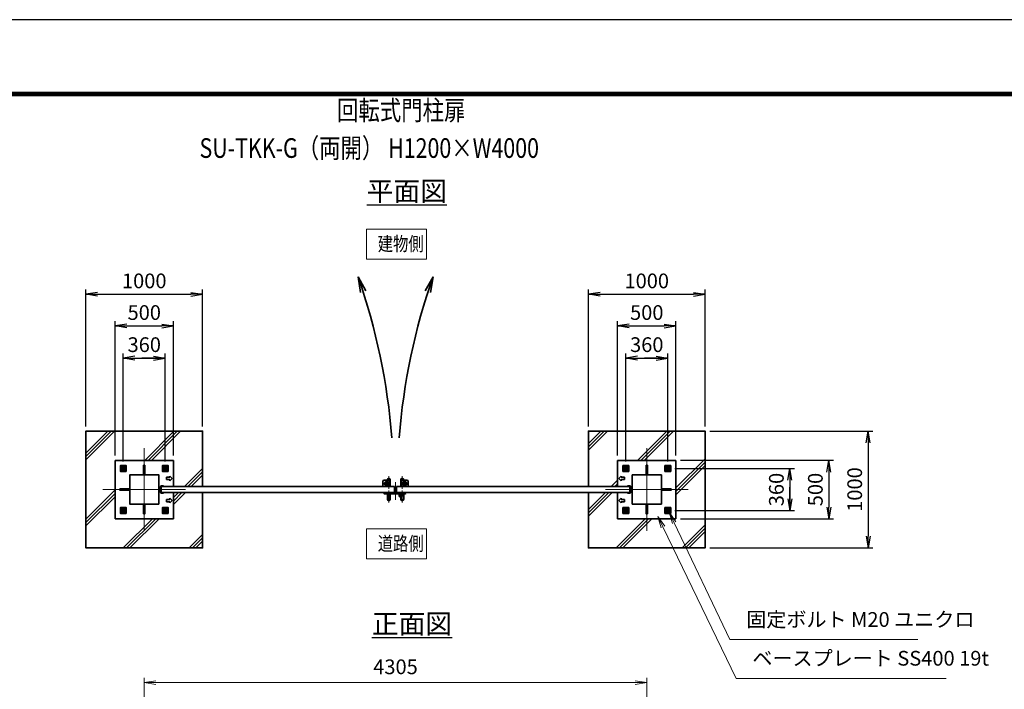
# Model space of a CAD drawing. Units: millimetres. Extents: x 0 to 23760, y 0 to 16800.
# Drawn here: x 10398 to 18834, y 11069 to 16800 of the extents above; entities that cross this region are included whole.
import ezdxf

# ---------------------------------------------------------------- set-up
doc = ezdxf.new("R2010")
doc.units = ezdxf.units.MM
doc.header["$PDMODE"] = 35
for name, pattern in [('AM_ISO02W050', [7.5, 6, -1.5]), ('AM_ISO08W050', [18, 12, -1.5, 3, -1.5]), ('AM_ISO08W050x2', [9, 6, -0.75, 1.5, -0.75])]:
    doc.linetypes.add(name, pattern=pattern)
for name, color, linetype, lineweight in [('AM_0N', 7, 'Continuous', 50), ('AM_4N', 4, 'Continuous', 25), ('AM_7N', 4, 'AM_ISO08W050', 25), ('ハッチング', 8, 'Continuous', 13), ('外形線', 7, 'Continuous', 35), ('寸法線', 4, 'Continuous', 18), ('文字', 254, 'Continuous', 25), ('細線', 2, 'Continuous', 35), ('軸線', 200, 'AM_ISO08W050', 15), ('隠れ線', 140, 'AM_ISO02W050', 18)]:
    doc.layers.add(name, color=color, linetype=linetype, lineweight=lineweight)
doc.layers.add('D-TTL', color=2, linetype='Continuous')
doc.layers.add('文字3', color=254, linetype='Continuous')
doc.styles.add('ACISOTS', font='simplex.shx', dxfattribs={"width": 0.8, "bigfont": 'bigfont.shx'})
doc.styles.get("Standard").update_dxf_attribs({"font": 'romans.shx', "width": 0.8, "bigfont": 'bigfont.shx'})
doc.dimstyles.new('AM_ISO$0', dxfattribs={"dimtxt": 3.15, "dimasz": 2.5, "dimexe": 1, "dimexo": 1, "dimgap": 1.4, "dimtad": 1, "dimdsep": 46, "dimtxsty": 'ACISOTS', "dimblk": 'OPEN', "dimcen": 0, "dimclrd": 256, "dimclre": 256, "dimclrt": 254, "dimazin": 2, "dimtp": 0.1, "dimtm": 0.1, "dimtfac": 0.71, "dimtix": 1, "dimtmove": 1, "dimatfit": 3, "dimldrblk": 'OPEN', "dimfxl": 0, "dimlwd": -1, "dimlwe": -1, "dimarcsym": 0})
doc.dimstyles.new('ヒガノ', dxfattribs={"dimscale": 0, "dimtxt": 3.15, "dimasz": 2.5, "dimexe": 1, "dimexo": 1, "dimgap": 1.3, "dimtad": 3, "dimdsep": 46, "dimtxsty": 'Standard', "dimblk1": 'OPEN', "dimblk2": 'OPEN', "dimsah": 1, "dimcen": 0, "dimdle": 1, "dimclrd": 4, "dimclre": 256, "dimclrt": 254, "dimadec": 0, "dimazin": 0, "dimtfac": 1, "dimtix": 1, "dimtmove": 1, "dimatfit": 1, "dimldrblk": 'OPEN', "dimfxl": 0, "dimtolj": 1, "dimarcsym": 0})

# ---------------------------------------------------------------- blocks, each defined once
blk = doc.blocks.new('A$C4093506B')
at = {"layer": '外形線'}
for p, q in [((-12.4, 0), (12.6, 0)), ((-12.4, -58.5), (-12.4, 0)), ((12.6, -58.5), (12.6, 0))]:
    blk.add_line(p, q, dxfattribs=at)
blk.add_arc((0.1, -58.5), 12.5, 180, 0, dxfattribs=at)
at = {"layer": '軸線', "linetype": 'AM_ISO08W050x2'}
blk.add_line((0.1, 17.7), (0.1, -88.7), dxfattribs=at)
blk = doc.blocks.new('A$C031A601E')
at = {"layer": '外形線', "linetype": 'Continuous'}
for p, q in [((-30.5, 24.6), (-30.5, -20.4)), ((29.5, 24.6), (-30.5, 24.6)), ((29.5, -20.4), (29.5, 24.6)), ((-20.5, -30.4), (19.5, -30.4))]:
    blk.add_line(p, q, dxfattribs=at)
for centre, start, end in [((-20.5, -20.4), 180, 270), ((19.5, -20.4), 270, 0)]:
    blk.add_arc(centre, 10, start, end, dxfattribs=at)
at = {"layer": '細線'}
blk.add_circle((-0.5, -0.4), 17.5, dxfattribs=at)
at = {"layer": '軸線'}
for q in [(-0.5, 21.5), (-22.4, -0.4), (21.4, -0.4), (-0.5, -22.2)]:
    blk.add_line((-0.5, -0.4), q, dxfattribs=at)
at = {"layer": '隠れ線', "linetype": 'Continuous'}
blk.add_line((-30.5, 19.6), (29.5, 19.6), dxfattribs=at)
at = {"layer": '隠れ線'}
for radius in [14, 10.5, 9.5]:
    blk.add_circle((-0.5, -0.4), radius, dxfattribs=at)
blk = doc.blocks.new('ddgfdgggg')
at = {"layer": '外形線'}
for p, q in [((0, 24), (296, 24)), ((456, 24), (656, 24))]:
    blk.add_line(p, q, dxfattribs=at)
at = {"layer": '外形線', "linetype": 'Continuous'}
for p, q in [((0, 12), (296, 12)), ((12, 0), (12, 12)), ((24, 0), (24, 12)), ((116, 8), (116, 12)), ((156, 8), (116, 8)), ((118, 4.8), (118, 8)), ((154, 8), (154, 4.8)), ((156, 12), (156, 8)), ((236, 8), (236, 12)), ((276, 8), (236, 8)), ((238, 4.8), (238, 8)), ((274, 8), (274, 4.8)), ((276, 12), (276, 8)), ((296, 12), (296, 24)), ((456, 8), (456, 24)), ((456, 8), (656, 8)), ((476, 4), (476, 8)), ((516, 4), (476, 4)), ((478, 0.8), (478, 4)), ((506, -12), (506, 8)), ((514, 4), (514, 0.8)), ((516, 8), (516, 4)), ((596, 4), (596, 8)), ((636, 4), (596, 4)), ((598, 0.8), (598, 4)), ((606, -12), (606, 8)), ((634, 4), (634, 0.8)), ((636, 8), (636, 4)), ((656, 24), (656, 8)), ((0, -24), (681.9844, -24)), ((20.7846, -12), (683.5644, -12)), ((144, -5.2), (128, -5.2)), ((264, -5.2), (248, -5.2)), ((504, -9.2), (488, -9.2)), ((500, -80), (500, -44)), ((508, -36), (604, -36)), ((532, -36), (532, -24)), ((532, -53.1672), (580, -53.1672)), ((580, -36), (580, -24)), ((624, -9.2), (608, -9.2)), ((612, -80), (612, -44)), ((712.8944, -32.2824), (681.9844, -24)), ((716, -20.6912), (683.5644, -12)), ((712.8944, -32.2824), (716, -20.6912))]:
    blk.add_line(p, q, dxfattribs=at)
for centre, radius, start, end in [((0, 0), 24, 90, 0), ((0, 0), 12, 90, 0), ((128, 4.8), 10, 180, 270), ((144, 4.8), 10, 270, 0.0000153), ((248, 4.8), 10, 180, 270), ((264, 4.8), 10, 270, 0.0000153), ((488, 0.8), 10, 180, 270), ((504, 0.8), 10, 270, 0.0000153), ((608, 0.8), 10, 180, 270), ((624, 0.8), 10, 270, 0.0000153), ((508, -44), 8, 90.00002, 180), ((556, -80), 56, 180, 0), ((556, -80), 36, 131.8103, 48.18971), ((604, -44), 8, 0.0000153, 90.00002)]:
    blk.add_arc(centre, radius, start, end, dxfattribs=at)
at = {"layer": '軸線'}
for q in [(0, 50.8721), (0, -50.8721), (50.8721, 0)]:
    blk.add_line((0, 0), q, dxfattribs=at)
at = {"layer": '隠れ線', "linetype": 'Continuous'}
for p, q in [((536, 24), (546, 14)), ((546, 14), (566, 14)), ((546, -36), (546, 14)), ((550, -36), (550, 14)), ((562, -36), (562, 14)), ((576, 24), (566, 14)), ((566, -36), (566, 14)), ((532, -24), (532, -12)), ((580, -24), (580, -12))]:
    blk.add_line(p, q, dxfattribs=at)
blk = doc.blocks.new('_Open')
at = {"color": 0, "linetype": 'ByBlock', "lineweight": -2}
for p, q in [((-1, 0.167), (0, 0)), ((-1, -0.167), (0, 0)), ((0, 0), (-1, 0))]:
    blk.add_line(p, q, dxfattribs=at)
blk = doc.blocks.new('*D105')
at = {"layer": 'Defpoints', "color": 0}
for p in [(15770.5, 11126), (11465.5, 9155.7), (15770.5, 9155.7)]:
    blk.add_point(p, dxfattribs=at)
at = {"layer": '寸法線'}
for p, q in [((11465.5, 9195.7), (11465.5, 11166)), ((15770.5, 9195.7), (15770.5, 11166)), ((11565.5, 11126), (15670.5, 11126))]:
    blk.add_line(p, q, dxfattribs=at)
at = {"layer": '寸法線', "xscale": 100, "yscale": 100, "zscale": 100, "rotation": 180}
blk.add_blockref('_Open', (11465.5, 11126), dxfattribs=at)
at = {"layer": '寸法線', "xscale": 100, "yscale": 100, "zscale": 100}
blk.add_blockref('_Open', (15770.5, 11126), dxfattribs=at)
at = {"layer": '寸法線', "color": 254, "insert": (13618, 11245), "char_height": 126, "attachment_point": 5, "style": 'ACISOTS'}
blk.add_mtext('4305', dxfattribs=at)
blk = doc.blocks.new('*D107')
at = {"layer": 'Defpoints', "color": 0}
for p in [(16020.5, 13028.6), (16020.5, 12528.6), (17329.7, 12528.6)]:
    blk.add_point(p, dxfattribs=at)
at = {"layer": '寸法線', "lineweight": -2}
for p, q in [((16060.5, 13028.6), (17369.7, 13028.6)), ((16060.5, 12528.6), (17369.7, 12528.6))]:
    blk.add_line(p, q, dxfattribs=at)
at = {"layer": '寸法線', "color": 4, "lineweight": -2}
blk.add_line((17329.7, 12928.6), (17329.7, 12628.6), dxfattribs=at)
at = {"layer": '寸法線', "color": 4, "lineweight": -2, "xscale": 100, "yscale": 100, "zscale": 100}
for p, rotation in [((17329.7, 13028.6), 90), ((17329.7, 12528.6), 270)]:
    blk.add_blockref('_Open', p, dxfattribs=dict(at, rotation=rotation))
at = {"layer": '寸法線', "color": 254, "insert": (17214.7, 12778.6), "char_height": 126, "attachment_point": 5, "rotation": 90}
blk.add_mtext('\\A1;500', dxfattribs=at)
blk = doc.blocks.new('*S36')
at = {"layer": '寸法線', "linetype": 'Continuous'}
for p, q in [((373217, 2931317.3), (373173.9, 2931407.5)), ((373232, 2931324.5), (373173.9, 2931407.5)), ((373173.9, 2931407.5), (373201.9, 2931310.1))]:
    blk.add_line(p, q, dxfattribs=at)
at = {"layer": '寸法線'}
for p, q in [((373694.4, 2930316.8), (373217, 2931317.3)), ((375304.1, 2930316.8), (373694.4, 2930316.8))]:
    blk.add_line(p, q, dxfattribs=at)
at = {"layer": '寸法線', "color": 254, "insert": (373834.4, 2930386.8), "char_height": 126, "attachment_point": 7, "style": 'ACISOTS'}
blk.add_mtext('固定ボルト M20 ユニクロ', dxfattribs=at)
blk = doc.blocks.new('*S37')
at = {"layer": '寸法線', "linetype": 'Continuous'}
for p, q in [((373120.6, 2931281.8), (373077.1, 2931371.9)), ((373135.6, 2931289.1), (373077.1, 2931371.9)), ((373077.1, 2931371.9), (373105.6, 2931274.6))]:
    blk.add_line(p, q, dxfattribs=at)
at = {"layer": '寸法線'}
for p, q in [((373746.7, 2929984.9), (373120.6, 2931281.8)), ((375545.6, 2929984.9), (373746.7, 2929984.9))]:
    blk.add_line(p, q, dxfattribs=at)
at = {"layer": '寸法線', "color": 254, "insert": (373886.7, 2930054.9), "char_height": 126, "attachment_point": 7, "style": 'ACISOTS'}
blk.add_mtext('ベースプレート SS400 19t', dxfattribs=at)
blk = doc.blocks.new('*D108')
at = {"layer": 'Defpoints', "color": 0}
for p in [(15969.6, 12958.6), (15969.6, 12598.6), (16995.9, 12598.6)]:
    blk.add_point(p, dxfattribs=at)
at = {"layer": '寸法線', "lineweight": -2}
for p, q in [((16009.6, 12958.6), (17035.9, 12958.6)), ((16009.6, 12598.6), (17035.9, 12598.6))]:
    blk.add_line(p, q, dxfattribs=at)
at = {"layer": '寸法線', "color": 4, "lineweight": -2}
for p, q in [((16995.9, 12958.6), (16995.9, 12598.6)), ((16995.9, 12858.6), (16995.9, 12758.6)), ((16995.9, 12698.6), (16995.9, 12798.6))]:
    blk.add_line(p, q, dxfattribs=at)
at = {"layer": '寸法線', "color": 4, "lineweight": -2, "xscale": 100, "yscale": 100, "zscale": 100}
for p, rotation in [((16995.9, 12958.6), 90), ((16995.9, 12598.6), 270)]:
    blk.add_blockref('_Open', p, dxfattribs=dict(at, rotation=rotation))
at = {"layer": '寸法線', "color": 254, "insert": (16880.9, 12778.6), "char_height": 126, "attachment_point": 5, "rotation": 90}
blk.add_mtext('\\A1;360', dxfattribs=at)
blk = doc.blocks.new('*D109')
at = {"layer": 'Defpoints', "color": 0}
for p in [(16020.5, 14178.6), (15520.5, 13028.6), (16020.5, 13028.6)]:
    blk.add_point(p, dxfattribs=at)
at = {"layer": '寸法線', "lineweight": -2}
for p, q in [((15520.5, 13068.6), (15520.5, 14218.6)), ((16020.5, 13068.6), (16020.5, 14218.6))]:
    blk.add_line(p, q, dxfattribs=at)
at = {"layer": '寸法線', "color": 4, "lineweight": -2}
blk.add_line((15620.5, 14178.6), (15920.5, 14178.6), dxfattribs=at)
at = {"layer": '寸法線', "color": 4, "lineweight": -2, "xscale": 100, "yscale": 100, "zscale": 100, "rotation": 180}
blk.add_blockref('_Open', (15520.5, 14178.6), dxfattribs=at)
at = {"layer": '寸法線', "color": 4, "lineweight": -2, "xscale": 100, "yscale": 100, "zscale": 100}
blk.add_blockref('_Open', (16020.5, 14178.6), dxfattribs=at)
at = {"layer": '寸法線', "color": 254, "insert": (15770.5, 14293.6), "char_height": 126, "attachment_point": 5}
blk.add_mtext('\\A1;500', dxfattribs=at)
blk = doc.blocks.new('*D110')
at = {"layer": 'Defpoints', "color": 0}
for p in [(15950.5, 13903.7), (15590.5, 12977.6), (15950.5, 12977.6)]:
    blk.add_point(p, dxfattribs=at)
at = {"layer": '寸法線', "lineweight": -2}
for p, q in [((15590.5, 13017.6), (15590.5, 13943.7)), ((15950.5, 13017.6), (15950.5, 13943.7))]:
    blk.add_line(p, q, dxfattribs=at)
at = {"layer": '寸法線', "color": 4, "lineweight": -2}
for p, q in [((15590.5, 13903.7), (15950.5, 13903.7)), ((15690.5, 13903.7), (15790.5, 13903.7)), ((15850.5, 13903.7), (15750.5, 13903.7))]:
    blk.add_line(p, q, dxfattribs=at)
at = {"layer": '寸法線', "color": 4, "lineweight": -2, "xscale": 100, "yscale": 100, "zscale": 100, "rotation": 180}
blk.add_blockref('_Open', (15590.5, 13903.7), dxfattribs=at)
at = {"layer": '寸法線', "color": 4, "lineweight": -2, "xscale": 100, "yscale": 100, "zscale": 100}
blk.add_blockref('_Open', (15950.5, 13903.7), dxfattribs=at)
at = {"layer": '寸法線', "color": 254, "insert": (15770.5, 14018.7), "char_height": 126, "attachment_point": 5}
blk.add_mtext('\\A1;360', dxfattribs=at)
blk = doc.blocks.new('*D111')
at = {"layer": 'Defpoints', "color": 0}
for p in [(11715.5, 14178.6), (11215.5, 13028.6), (11715.5, 13028.6)]:
    blk.add_point(p, dxfattribs=at)
at = {"layer": '寸法線', "lineweight": -2}
for p, q in [((11215.5, 13068.6), (11215.5, 14218.6)), ((11715.5, 13068.6), (11715.5, 14218.6))]:
    blk.add_line(p, q, dxfattribs=at)
at = {"layer": '寸法線', "color": 4, "lineweight": -2}
blk.add_line((11315.5, 14178.6), (11615.5, 14178.6), dxfattribs=at)
at = {"layer": '寸法線', "color": 4, "lineweight": -2, "xscale": 100, "yscale": 100, "zscale": 100, "rotation": 180}
blk.add_blockref('_Open', (11215.5, 14178.6), dxfattribs=at)
at = {"layer": '寸法線', "color": 4, "lineweight": -2, "xscale": 100, "yscale": 100, "zscale": 100}
blk.add_blockref('_Open', (11715.5, 14178.6), dxfattribs=at)
at = {"layer": '寸法線', "color": 254, "insert": (11465.5, 14293.6), "char_height": 126, "attachment_point": 5}
blk.add_mtext('\\A1;500', dxfattribs=at)
blk = doc.blocks.new('*D112')
at = {"layer": 'Defpoints', "color": 0}
for p in [(11645.5, 13903.7), (11285.5, 12977.6), (11645.5, 12977.6)]:
    blk.add_point(p, dxfattribs=at)
at = {"layer": '寸法線', "lineweight": -2}
for p, q in [((11285.5, 13017.6), (11285.5, 13943.7)), ((11645.5, 13017.6), (11645.5, 13943.7))]:
    blk.add_line(p, q, dxfattribs=at)
at = {"layer": '寸法線', "color": 4, "lineweight": -2}
for p, q in [((11285.5, 13903.7), (11645.5, 13903.7)), ((11385.5, 13903.7), (11485.5, 13903.7)), ((11545.5, 13903.7), (11445.5, 13903.7))]:
    blk.add_line(p, q, dxfattribs=at)
at = {"layer": '寸法線', "color": 4, "lineweight": -2, "xscale": 100, "yscale": 100, "zscale": 100, "rotation": 180}
blk.add_blockref('_Open', (11285.5, 13903.7), dxfattribs=at)
at = {"layer": '寸法線', "color": 4, "lineweight": -2, "xscale": 100, "yscale": 100, "zscale": 100}
blk.add_blockref('_Open', (11645.5, 13903.7), dxfattribs=at)
at = {"layer": '寸法線', "color": 254, "insert": (11465.5, 14018.7), "char_height": 126, "attachment_point": 5}
blk.add_mtext('\\A1;360', dxfattribs=at)
blk = doc.blocks.new('*D122')
at = {"layer": 'Defpoints', "color": 0}
for p in [(11965.5, 14449.5), (10965.5, 13278.6), (11965.5, 13278.6)]:
    blk.add_point(p, dxfattribs=at)
at = {"layer": '寸法線', "lineweight": -2}
for p, q in [((10965.5, 13318.6), (10965.5, 14489.5)), ((11965.5, 13318.6), (11965.5, 14489.5))]:
    blk.add_line(p, q, dxfattribs=at)
at = {"layer": '寸法線', "color": 4, "lineweight": -2}
blk.add_line((11065.5, 14449.5), (11865.5, 14449.5), dxfattribs=at)
at = {"layer": '寸法線', "color": 4, "lineweight": -2, "xscale": 100, "yscale": 100, "zscale": 100, "rotation": 180}
blk.add_blockref('_Open', (10965.5, 14449.5), dxfattribs=at)
at = {"layer": '寸法線', "color": 4, "lineweight": -2, "xscale": 100, "yscale": 100, "zscale": 100}
blk.add_blockref('_Open', (11965.5, 14449.5), dxfattribs=at)
at = {"layer": '寸法線', "color": 254, "insert": (11465.5, 14564.5), "char_height": 126, "attachment_point": 5}
blk.add_mtext('\\A1;1000', dxfattribs=at)
blk = doc.blocks.new('*D123')
at = {"layer": 'Defpoints', "color": 0}
for p in [(16270.5, 13278.6), (16270.5, 12278.6), (17666.9, 12278.6)]:
    blk.add_point(p, dxfattribs=at)
at = {"layer": '寸法線', "lineweight": -2}
for p, q in [((16310.5, 13278.6), (17706.9, 13278.6)), ((16310.5, 12278.6), (17706.9, 12278.6))]:
    blk.add_line(p, q, dxfattribs=at)
at = {"layer": '寸法線', "color": 4, "lineweight": -2}
blk.add_line((17666.9, 13178.6), (17666.9, 12378.6), dxfattribs=at)
at = {"layer": '寸法線', "color": 4, "lineweight": -2, "xscale": 100, "yscale": 100, "zscale": 100}
for p, rotation in [((17666.9, 13278.6), 90), ((17666.9, 12278.6), 270)]:
    blk.add_blockref('_Open', p, dxfattribs=dict(at, rotation=rotation))
at = {"layer": '寸法線', "color": 254, "insert": (17551.9, 12778.6), "char_height": 126, "attachment_point": 5, "rotation": 90}
blk.add_mtext('\\A1;1000', dxfattribs=at)
blk = doc.blocks.new('*D124')
at = {"layer": 'Defpoints', "color": 0}
for p in [(16270.5, 14449.5), (15270.5, 13278.6), (16270.5, 13278.6)]:
    blk.add_point(p, dxfattribs=at)
at = {"layer": '寸法線', "lineweight": -2}
for p, q in [((15270.5, 13318.6), (15270.5, 14489.5)), ((16270.5, 13318.6), (16270.5, 14489.5))]:
    blk.add_line(p, q, dxfattribs=at)
at = {"layer": '寸法線', "color": 4, "lineweight": -2}
blk.add_line((15370.5, 14449.5), (16170.5, 14449.5), dxfattribs=at)
at = {"layer": '寸法線', "color": 4, "lineweight": -2, "xscale": 100, "yscale": 100, "zscale": 100, "rotation": 180}
blk.add_blockref('_Open', (15270.5, 14449.5), dxfattribs=at)
at = {"layer": '寸法線', "color": 4, "lineweight": -2, "xscale": 100, "yscale": 100, "zscale": 100}
blk.add_blockref('_Open', (16270.5, 14449.5), dxfattribs=at)
at = {"layer": '寸法線', "color": 254, "insert": (15770.5, 14564.5), "char_height": 126, "attachment_point": 5}
blk.add_mtext('\\A1;1000', dxfattribs=at)
blk = doc.blocks.new('*U51')
at = {"layer": 'AM_0N'}
for p, q in [((368841.8, 2931790), (368856.8, 2931798.7)), ((368841.8, 2931772.7), (368841.8, 2931790)), ((368856.8, 2931764), (368841.8, 2931772.7)), ((368856.8, 2931798.7), (368871.8, 2931790)), ((368871.8, 2931772.7), (368856.8, 2931764)), ((368871.8, 2931790), (368871.8, 2931772.7))]:
    blk.add_line(p, q, dxfattribs=at)
at = {"layer": 'AM_0N', "extrusion": (0, 0, -1)}
for radius in [15, 8.65]:
    blk.add_circle((-368856.8, 2931781.4), radius, dxfattribs=at)
at = {"layer": 'AM_4N', "extrusion": (0, 0, -1)}
blk.add_arc((-368856.8, 2931781.4), 10, 260, 170, dxfattribs=at)
at = {"layer": 'AM_7N', "color": 6, "linetype": 'AM_ISO08W050x2', "lineweight": 18}
for p, q in [((368875.9, 2931781.4), (368837.8, 2931781.4)), ((368856.8, 2931800.4), (368856.8, 2931762.3))]:
    blk.add_line(p, q, dxfattribs=at)
blk = doc.blocks.new('*U52')
at = {"layer": 'AM_0N'}
for p, q in [((368481.8, 2931790), (368496.8, 2931798.7)), ((368481.8, 2931772.7), (368481.8, 2931790)), ((368496.8, 2931764), (368481.8, 2931772.7)), ((368496.8, 2931798.7), (368511.8, 2931790)), ((368511.8, 2931772.7), (368496.8, 2931764)), ((368511.8, 2931790), (368511.8, 2931772.7))]:
    blk.add_line(p, q, dxfattribs=at)
at = {"layer": 'AM_0N', "extrusion": (0, 0, -1)}
for radius in [15, 8.65]:
    blk.add_circle((-368496.8, 2931781.4), radius, dxfattribs=at)
at = {"layer": 'AM_4N', "extrusion": (0, 0, -1)}
blk.add_arc((-368496.8, 2931781.4), 10, 260, 170, dxfattribs=at)
at = {"layer": 'AM_7N', "color": 6, "linetype": 'AM_ISO08W050x2', "lineweight": 18}
for p, q in [((368515.9, 2931781.4), (368477.8, 2931781.4)), ((368496.8, 2931800.4), (368496.8, 2931762.3))]:
    blk.add_line(p, q, dxfattribs=at)
blk = doc.blocks.new('*U53')
at = {"layer": 'AM_0N'}
for p, q in [((368481.8, 2931430), (368496.8, 2931438.7)), ((368481.8, 2931412.7), (368481.8, 2931430)), ((368496.8, 2931438.7), (368511.8, 2931430)), ((368511.8, 2931430), (368511.8, 2931412.7)), ((368496.8, 2931404), (368481.8, 2931412.7)), ((368511.8, 2931412.7), (368496.8, 2931404))]:
    blk.add_line(p, q, dxfattribs=at)
at = {"layer": 'AM_0N', "extrusion": (0, 0, -1)}
for radius in [15, 8.65]:
    blk.add_circle((-368496.8, 2931421.4), radius, dxfattribs=at)
at = {"layer": 'AM_4N', "extrusion": (0, 0, -1)}
blk.add_arc((-368496.8, 2931421.4), 10, 260, 170, dxfattribs=at)
at = {"layer": 'AM_7N', "color": 6, "linetype": 'AM_ISO08W050x2', "lineweight": 18}
for p, q in [((368496.8, 2931440.4), (368496.8, 2931402.3)), ((368515.9, 2931421.4), (368477.8, 2931421.4))]:
    blk.add_line(p, q, dxfattribs=at)
blk = doc.blocks.new('*U54')
at = {"layer": 'AM_0N'}
for p, q in [((368841.8, 2931430), (368856.8, 2931438.7)), ((368841.8, 2931412.7), (368841.8, 2931430)), ((368856.8, 2931438.7), (368871.8, 2931430)), ((368871.8, 2931430), (368871.8, 2931412.7)), ((368856.8, 2931404), (368841.8, 2931412.7)), ((368871.8, 2931412.7), (368856.8, 2931404))]:
    blk.add_line(p, q, dxfattribs=at)
at = {"layer": 'AM_0N', "extrusion": (0, 0, -1)}
for radius in [15, 8.65]:
    blk.add_circle((-368856.8, 2931421.4), radius, dxfattribs=at)
at = {"layer": 'AM_4N', "extrusion": (0, 0, -1)}
blk.add_arc((-368856.8, 2931421.4), 10, 260, 170, dxfattribs=at)
at = {"layer": 'AM_7N', "color": 6, "linetype": 'AM_ISO08W050x2', "lineweight": 18}
for p, q in [((368856.8, 2931440.4), (368856.8, 2931402.3)), ((368875.9, 2931421.4), (368837.8, 2931421.4))]:
    blk.add_line(p, q, dxfattribs=at)
blk = doc.blocks.new('*U55')
at = {"layer": 'AM_0N'}
for p, q in [((372801.8, 2931798.7), (372786.8, 2931790)), ((372786.8, 2931790), (372786.8, 2931772.7)), ((372786.8, 2931772.7), (372801.8, 2931764)), ((372816.8, 2931790), (372801.8, 2931798.7)), ((372801.8, 2931764), (372816.8, 2931772.7)), ((372816.8, 2931772.7), (372816.8, 2931790))]:
    blk.add_line(p, q, dxfattribs=at)
for radius in [15, 8.65]:
    blk.add_circle((372801.8, 2931781.4), radius, dxfattribs=at)
at = {"layer": 'AM_4N'}
blk.add_arc((372801.8, 2931781.4), 10, 260, 170, dxfattribs=at)
at = {"layer": 'AM_7N', "color": 6, "linetype": 'AM_ISO08W050x2', "lineweight": 18}
for p, q in [((372782.8, 2931781.4), (372820.9, 2931781.4)), ((372801.8, 2931800.4), (372801.8, 2931762.3))]:
    blk.add_line(p, q, dxfattribs=at)
blk = doc.blocks.new('*U56')
at = {"layer": 'AM_0N'}
for p, q in [((373161.8, 2931798.7), (373146.8, 2931790)), ((373146.8, 2931790), (373146.8, 2931772.7)), ((373146.8, 2931772.7), (373161.8, 2931764)), ((373176.8, 2931790), (373161.8, 2931798.7)), ((373161.8, 2931764), (373176.8, 2931772.7)), ((373176.8, 2931772.7), (373176.8, 2931790))]:
    blk.add_line(p, q, dxfattribs=at)
for radius in [15, 8.65]:
    blk.add_circle((373161.8, 2931781.4), radius, dxfattribs=at)
at = {"layer": 'AM_4N'}
blk.add_arc((373161.8, 2931781.4), 10, 260, 170, dxfattribs=at)
at = {"layer": 'AM_7N', "color": 6, "linetype": 'AM_ISO08W050x2', "lineweight": 18}
for p, q in [((373142.8, 2931781.4), (373180.9, 2931781.4)), ((373161.8, 2931800.4), (373161.8, 2931762.3))]:
    blk.add_line(p, q, dxfattribs=at)
blk = doc.blocks.new('*U57')
at = {"layer": 'AM_0N'}
for p, q in [((373161.8, 2931438.7), (373146.8, 2931430)), ((373146.8, 2931430), (373146.8, 2931412.7)), ((373176.8, 2931430), (373161.8, 2931438.7)), ((373176.8, 2931412.7), (373176.8, 2931430)), ((373146.8, 2931412.7), (373161.8, 2931404)), ((373161.8, 2931404), (373176.8, 2931412.7))]:
    blk.add_line(p, q, dxfattribs=at)
for radius in [15, 8.65]:
    blk.add_circle((373161.8, 2931421.4), radius, dxfattribs=at)
at = {"layer": 'AM_4N'}
blk.add_arc((373161.8, 2931421.4), 10, 260, 170, dxfattribs=at)
at = {"layer": 'AM_7N', "color": 6, "linetype": 'AM_ISO08W050x2', "lineweight": 18}
for p, q in [((373161.8, 2931440.4), (373161.8, 2931402.3)), ((373142.8, 2931421.4), (373180.9, 2931421.4))]:
    blk.add_line(p, q, dxfattribs=at)
blk = doc.blocks.new('*U58')
at = {"layer": 'AM_0N'}
for p, q in [((372801.8, 2931438.7), (372786.8, 2931430)), ((372786.8, 2931430), (372786.8, 2931412.7)), ((372816.8, 2931430), (372801.8, 2931438.7)), ((372816.8, 2931412.7), (372816.8, 2931430)), ((372786.8, 2931412.7), (372801.8, 2931404)), ((372801.8, 2931404), (372816.8, 2931412.7))]:
    blk.add_line(p, q, dxfattribs=at)
for radius in [15, 8.65]:
    blk.add_circle((372801.8, 2931421.4), radius, dxfattribs=at)
at = {"layer": 'AM_4N'}
blk.add_arc((372801.8, 2931421.4), 10, 260, 170, dxfattribs=at)
at = {"layer": 'AM_7N', "color": 6, "linetype": 'AM_ISO08W050x2', "lineweight": 18}
for p, q in [((372801.8, 2931440.4), (372801.8, 2931402.3)), ((372782.8, 2931421.4), (372820.9, 2931421.4))]:
    blk.add_line(p, q, dxfattribs=at)

msp = doc.modelspace()

# ---------------------------------------------------------------- hatches: boundary and pattern name
at = {"layer": 'ハッチング'}
h = msp.add_hatch(dxfattribs=at)
h.set_pattern_fill('JIS_RC_10', color=256, scale=40, style=0)
h.set_pattern_definition([(45, (6777.04, 982.7), (-282.843, 282.843), []), (45, (6806.04, 982.7), (-282.843, 282.843), []), (45, (6835.04, 982.7), (-282.843, 282.843), [])])
h.paths.add_polyline_path([(10965.536, 13278.584), (11965.536, 13278.584), (11965.536, 12803.584), (11715.536, 12803.584), (11715.536, 13028.584), (11215.536, 13028.584), (11215.536, 12528.584), (11715.536, 12528.584), (11715.536, 12753.584), (11965.536, 12753.584), (11965.536, 12278.584), (10965.536, 12278.584)])
h = msp.add_hatch(dxfattribs=at)
h.set_pattern_fill('JIS_RC_10', color=256, scale=40, style=0)
h.set_pattern_definition([(45, (4777.04, 982.7), (-282.843, 282.843), []), (45, (4806.04, 982.7), (-282.843, 282.843), []), (45, (4835.04, 982.7), (-282.843, 282.843), [])])
h.paths.add_polyline_path([(16270.536, 13278.584), (15270.536, 13278.584), (15270.536, 12803.584), (15520.536, 12803.584), (15520.536, 13028.584), (16020.536, 13028.584), (16020.536, 12528.584), (15520.536, 12528.584), (15520.536, 12753.584), (15270.536, 12753.584), (15270.536, 12278.584), (16270.536, 12278.584)])

# ---------------------------------------------------------------- linework, layer by layer
at = {"layer": 'D-TTL', "color": 7}
for points in [[(0, 0), (23760, 0), (23760, 16800), (0, 16800)], [(763.714, 16179.429), (22996.286, 16179.429), (22996.286, 622.286), (763.714, 622.286)], [(770.786, 16172.357), (22989.214, 16172.357), (22989.214, 629.357), (770.786, 629.357)], [(777.857, 16165.286), (22982.143, 16165.286), (22982.143, 636.429), (777.857, 636.429)], [(784.929, 16158.214), (22975.072, 16158.214), (22975.072, 643.5), (784.929, 643.5)], [(792, 16151.143), (22968, 16151.143), (22968, 650.572), (792, 650.572)]]:
    msp.add_lwpolyline(points, close=True, dxfattribs=at)
at = {"layer": '外形線'}
for p, q in [((11215.536, 12528.584), (11215.536, 13028.584)), ((11215.536, 13028.584), (11715.536, 13028.584)), ((11715.536, 13028.584), (11715.536, 12803.584)), ((15520.536, 13028.584), (15520.536, 12803.584)), ((16020.536, 13028.584), (15520.536, 13028.584)), ((16020.536, 12528.584), (16020.536, 13028.584)), ((11604.536, 12791.084), (11590.536, 12791.084)), ((11590.536, 12766.084), (11604.536, 12766.084)), ((11604.536, 12803.584), (11604.536, 12753.584)), ((11630.536, 12809.584), (11610.536, 12809.584)), ((11610.536, 12803.584), (11630.536, 12803.584)), ((11610.536, 12753.584), (11610.536, 12803.584)), ((11630.536, 12753.584), (11610.536, 12753.584)), ((11610.536, 12747.584), (11630.536, 12747.584)), ((11630.536, 12803.584), (11630.536, 12809.584)), ((11630.536, 12747.584), (11630.536, 12753.584)), ((11715.536, 12753.584), (11715.536, 12528.584)), ((15520.536, 12753.584), (15520.536, 12528.584)), ((15605.536, 12809.584), (15625.536, 12809.584)), ((15605.536, 12803.584), (15605.536, 12809.584)), ((15625.536, 12803.584), (15605.536, 12803.584)), ((15605.536, 12747.584), (15605.536, 12753.584)), ((15605.536, 12753.584), (15625.536, 12753.584)), ((15625.536, 12747.584), (15605.536, 12747.584)), ((15625.536, 12753.584), (15625.536, 12803.584)), ((15631.536, 12803.584), (15631.536, 12753.584)), ((15631.536, 12791.084), (15645.536, 12791.084)), ((15645.536, 12766.084), (15631.536, 12766.084)), ((11715.536, 12528.584), (11215.536, 12528.584)), ((15520.536, 12528.584), (16020.536, 12528.584))]:
    msp.add_line(p, q, dxfattribs=at)
for points in [[(11965.536, 12753.584), (11965.536, 12278.584), (10965.536, 12278.584), (10965.536, 13278.584), (11965.536, 13278.584), (11965.536, 12803.584)], [(15270.536, 12753.584), (15270.536, 12278.584), (16270.536, 12278.584), (16270.536, 13278.584), (15270.536, 13278.584), (15270.536, 12803.584)]]:
    msp.add_lwpolyline(points, dxfattribs=at)
for points in [[(11310.536, 12933.584), (11260.536, 12933.584), (11260.536, 12983.584), (11310.536, 12983.584)], [(11670.536, 12933.584), (11620.536, 12933.584), (11620.536, 12983.584), (11670.536, 12983.584)], [(15565.536, 12933.584), (15615.536, 12933.584), (15615.536, 12983.584), (15565.536, 12983.584)], [(15925.536, 12933.584), (15975.536, 12933.584), (15975.536, 12983.584), (15925.536, 12983.584)], [(11590.536, 12653.584), (11340.536, 12653.584), (11340.536, 12903.584), (11590.536, 12903.584)], [(15645.536, 12653.584), (15895.536, 12653.584), (15895.536, 12903.584), (15645.536, 12903.584)], [(13610.536, 12803.584), (11610.536, 12803.584), (11610.536, 12753.584), (13610.536, 12753.584)], [(13625.536, 12803.584), (15625.536, 12803.584), (15625.536, 12753.584), (13625.536, 12753.584)], [(11310.536, 12573.584), (11260.536, 12573.584), (11260.536, 12623.584), (11310.536, 12623.584)], [(11670.536, 12573.584), (11620.536, 12573.584), (11620.536, 12623.584), (11670.536, 12623.584)], [(15565.536, 12573.584), (15615.536, 12573.584), (15615.536, 12623.584), (15565.536, 12623.584)], [(15925.536, 12573.584), (15975.536, 12573.584), (15975.536, 12623.584), (15925.536, 12623.584)]]:
    msp.add_lwpolyline(points, close=True, dxfattribs=at)
for centre in [(13540.536, 12828.584), (13695.536, 12828.584)]:
    msp.add_circle(centre, 12.5, dxfattribs=at)
for centre, start, end in [((11610.536, 12803.584), 90, 180), ((11610.536, 12753.584), 180, 270), ((15625.536, 12803.584), 0, 90), ((15625.536, 12753.584), 270, 0)]:
    msp.add_arc(centre, 6, start, end, dxfattribs=at)
at = {"layer": '寸法線'}
for points in [[(13368.355, 14750.713), (13883.62, 14750.713), (13883.62, 15007.788), (13368.355, 15007.788)], [(13368.355, 12185.049), (13883.62, 12185.049), (13883.62, 12442.124), (13368.355, 12442.124)]]:
    msp.add_lwpolyline(points, close=True, dxfattribs=at)
at = {"layer": '細線'}
for p, q in [((13296.717, 14599.32), (13317.752, 14464.637)), ((13296.717, 14599.32), (13364.418, 14478.138)), ((13939.354, 14599.32), (13871.654, 14478.138)), ((13939.354, 14599.32), (13918.32, 14464.637)), ((11471.536, 12986.484), (11459.536, 12986.484)), ((15764.536, 12986.484), (15776.536, 12986.484)), ((11685.536, 12883.584), (11655.536, 12883.584)), ((11655.536, 12883.584), (11655.536, 12863.584)), ((11655.536, 12863.584), (11685.536, 12863.584)), ((11685.536, 12893.584), (11705.536, 12873.584)), ((11685.536, 12893.584), (11685.536, 12883.584)), ((11705.536, 12873.584), (11685.536, 12853.584)), ((11685.536, 12853.584), (11685.536, 12863.584)), ((15550.536, 12893.584), (15530.536, 12873.584)), ((15530.536, 12873.584), (15550.536, 12853.584)), ((15550.536, 12893.584), (15550.536, 12883.584)), ((15550.536, 12883.584), (15580.536, 12883.584)), ((15550.536, 12853.584), (15550.536, 12863.584)), ((15580.536, 12863.584), (15550.536, 12863.584)), ((15580.536, 12883.584), (15580.536, 12863.584)), ((11257.636, 12784.584), (11257.636, 12772.584)), ((11604.536, 12795.084), (11600.536, 12791.084)), ((11600.536, 12766.084), (11604.536, 12762.084)), ((15631.536, 12795.084), (15635.536, 12791.084)), ((15635.536, 12766.084), (15631.536, 12762.084)), ((15978.436, 12784.584), (15978.436, 12772.584)), ((11685.536, 12693.584), (11655.536, 12693.584)), ((11655.536, 12693.584), (11655.536, 12673.584)), ((11655.536, 12673.584), (11685.536, 12673.584)), ((11685.536, 12703.584), (11685.536, 12693.584)), ((11685.536, 12703.584), (11705.536, 12683.584)), ((11705.536, 12683.584), (11685.536, 12663.584)), ((11685.536, 12663.584), (11685.536, 12673.584)), ((15550.536, 12703.584), (15530.536, 12683.584)), ((15530.536, 12683.584), (15550.536, 12663.584)), ((15550.536, 12703.584), (15550.536, 12693.584)), ((15550.536, 12693.584), (15580.536, 12693.584)), ((15580.536, 12673.584), (15550.536, 12673.584)), ((15550.536, 12663.584), (15550.536, 12673.584)), ((15580.536, 12693.584), (15580.536, 12673.584)), ((11471.536, 12570.684), (11459.536, 12570.684)), ((15764.536, 12570.684), (15776.536, 12570.684))]:
    msp.add_line(p, q, dxfattribs=at)
for points in [[(11471.536, 12986.484), (11459.536, 12986.484), (11459.536, 12903.584), (11471.536, 12903.584)], [(15764.536, 12986.484), (15776.536, 12986.484), (15776.536, 12903.584), (15764.536, 12903.584)], [(11340.536, 12772.584), (11257.636, 12772.584), (11257.636, 12784.584), (11340.536, 12784.584)], [(15895.536, 12772.584), (15978.436, 12772.584), (15978.436, 12784.584), (15895.536, 12784.584)], [(11471.536, 12653.584), (11459.536, 12653.584), (11459.536, 12570.684), (11471.536, 12570.684)], [(15764.536, 12653.584), (15776.536, 12653.584), (15776.536, 12570.684), (15764.536, 12570.684)]]:
    msp.add_lwpolyline(points, close=True, dxfattribs=at)
for centre, start, end in [((8148.125, 12795.911), 4.472847, 19.3039383), ((19087.947, 12795.911), 160.6960617, 175.527153)]:
    msp.add_arc(centre, 5455.299, start, end, dxfattribs=at)
at = {"layer": '軸線'}
for p, q in [((11465.536, 12778.584), (11465.536, 13132.137)), ((15770.536, 12778.584), (15770.536, 13132.137)), ((13540.536, 12828.584), (13526.786, 12828.584)), ((13540.536, 12828.584), (13540.536, 12842.334)), ((13540.536, 12828.584), (13540.536, 12814.834)), ((13540.536, 12828.584), (13554.286, 12828.584)), ((13618.036, 12842.175), (13618.036, 12691.221)), ((13618.036, 12842.175), (13618.036, 12691.221)), ((13695.536, 12828.584), (13681.786, 12828.584)), ((13695.536, 12828.584), (13695.536, 12842.334)), ((13695.536, 12828.584), (13709.286, 12828.584)), ((13695.536, 12828.584), (13695.536, 12814.834)), ((11465.536, 12778.584), (11111.982, 12778.584)), ((11465.536, 12778.584), (11819.089, 12778.584)), ((11465.536, 12778.584), (11465.536, 12425.031)), ((15770.536, 12778.584), (15416.982, 12778.584)), ((15770.536, 12778.584), (16124.089, 12778.584)), ((15770.536, 12778.584), (15770.536, 12425.031))]:
    msp.add_line(p, q, dxfattribs=at)
at = {"layer": '隠れ線'}
for centre in [(11285.536, 12958.584), (11645.536, 12958.584), (15590.536, 12958.584), (15950.536, 12958.584), (11285.536, 12598.584), (11645.536, 12598.584), (15590.536, 12598.584), (15950.536, 12598.584)]:
    msp.add_circle(centre, 20, dxfattribs=at)

# ---------------------------------------------------------------- block references
at = {"layer": 'AM_0N'}
for name in ['*U52', '*U51', '*U55', '*U56', '*U53', '*U54', '*U58', '*U57']:
    msp.add_blockref(name, (-357211.297, -2918822.784), dxfattribs=at)
at = {"layer": '外形線', "xscale": -1, "rotation": 180}
for name, p in [('A$C031A601E', (13541.025, 12828.223)), ('A$C4093506B', (13675.481, 12803.584))]:
    msp.add_blockref(name, p, dxfattribs=at)
at = {"layer": '外形線', "rotation": 180}
for name, p in [('A$C4093506B', (13560.591, 12803.584)), ('A$C031A601E', (13695.046, 12828.223))]:
    msp.add_blockref(name, p, dxfattribs=at)
at = {"layer": '外形線', "xscale": 0.25, "yscale": 0.25, "zscale": 0.25}
msp.add_blockref('ddgfdgggg', (13524.036, 12747.584), dxfattribs=at)
at = {"layer": '外形線', "xscale": -1}
msp.add_blockref('A$C4093506B', (13560.591, 12753.584), dxfattribs=at)
at = {"layer": '外形線'}
msp.add_blockref('A$C4093506B', (13675.481, 12753.584), dxfattribs=at)
at = {"layer": '寸法線'}
for name in ['*S36', '*S37']:
    msp.add_blockref(name, (-357211.297, -2918822.784), dxfattribs=at)

# ---------------------------------------------------------------- texts
at = {"layer": '外形線', "width": 0.8}
for s, p in [('建物側', (13465.945, 14821.631)), ('道路側', (13465.945, 12255.966))]:
    msp.add_text(s, height=120, dxfattribs=at).set_placement(p)
at = {"layer": '文字', "color": 254, "lineweight": 25, "char_height": 168, "attachment_point": 1}
for s, insert in [('{\\L平面図}', (13371.295, 15416.344)), ('{\\L正面図}', (13414.982, 11713.208))]:
    msp.add_mtext_dynamic_manual_height_columns(s, width=1706.41029, gutter_width=25, heights=[0], dxfattribs=dict(at, insert=insert))
at = {"layer": '文字3', "width": 0.8}
for s, p in [('回転式門柱扉', (13116.92, 15940.537)), ('SU-TKK-G（両開） H1200×W4000', (11938.735, 15617.57))]:
    msp.add_text(s, height=168, dxfattribs=at).set_placement(p)

# ---------------------------------------------------------------- dimensions: what is measured, and where the dimension line sits
at = {"layer": '寸法線'}
for base, p1, p2, dimstyle, picture, middle in [((11965.536, 14449.518), (10965.536, 13278.584), (11965.536, 13278.584), 'ヒガノ', '*D122', (11465.536, 14564.518)), ((16270.536, 14449.518), (15270.536, 13278.584), (16270.536, 13278.584), 'ヒガノ', '*D124', (15770.536, 14564.518)), ((11715.536, 14178.584), (11215.536, 13028.584), (11715.536, 13028.584), 'ヒガノ', '*D111', (11465.536, 14293.584)), ((16020.536, 14178.584), (15520.536, 13028.584), (16020.536, 13028.584), 'ヒガノ', '*D109', (15770.536, 14293.584)), ((11645.536, 13903.67), (11285.536, 12977.637), (11645.536, 12977.637), 'ヒガノ', '*D112', (11465.536, 14018.67)), ((15950.536, 13903.67), (15590.536, 12977.637), (15950.536, 12977.637), 'ヒガノ', '*D110', (15770.536, 14018.67)), ((15770.536, 11125.999), (11465.536, 9155.723), (15770.536, 9155.723), 'AM_ISO$0', '*D105', (13618.036, 11244.999))]:
    dim = msp.add_linear_dim(base=base, p1=p1, p2=p2, dimstyle=dimstyle, override={"dimscale": 40}, dxfattribs=at)
    dim.commit()
    dim.dimension.update_dxf_attribs({"geometry": picture, "text_midpoint": middle})
for base, p1, p2, picture, middle in [((17666.876, 12278.584), (16270.536, 13278.584), (16270.536, 12278.584), '*D123', (17551.876, 12778.584)), ((17329.744, 12528.584), (16020.536, 13028.584), (16020.536, 12528.584), '*D107', (17214.744, 12778.584)), ((16995.885, 12598.584), (15969.588, 12958.584), (15969.588, 12598.584), '*D108', (16880.885, 12778.584))]:
    dim = msp.add_linear_dim(base=base, p1=p1, p2=p2, angle=90, dimstyle='ヒガノ', override={"dimscale": 40}, dxfattribs=at)
    dim.commit()
    dim.dimension.update_dxf_attribs({"geometry": picture, "text_midpoint": middle})

doc.saveas('drawing.dxf')
